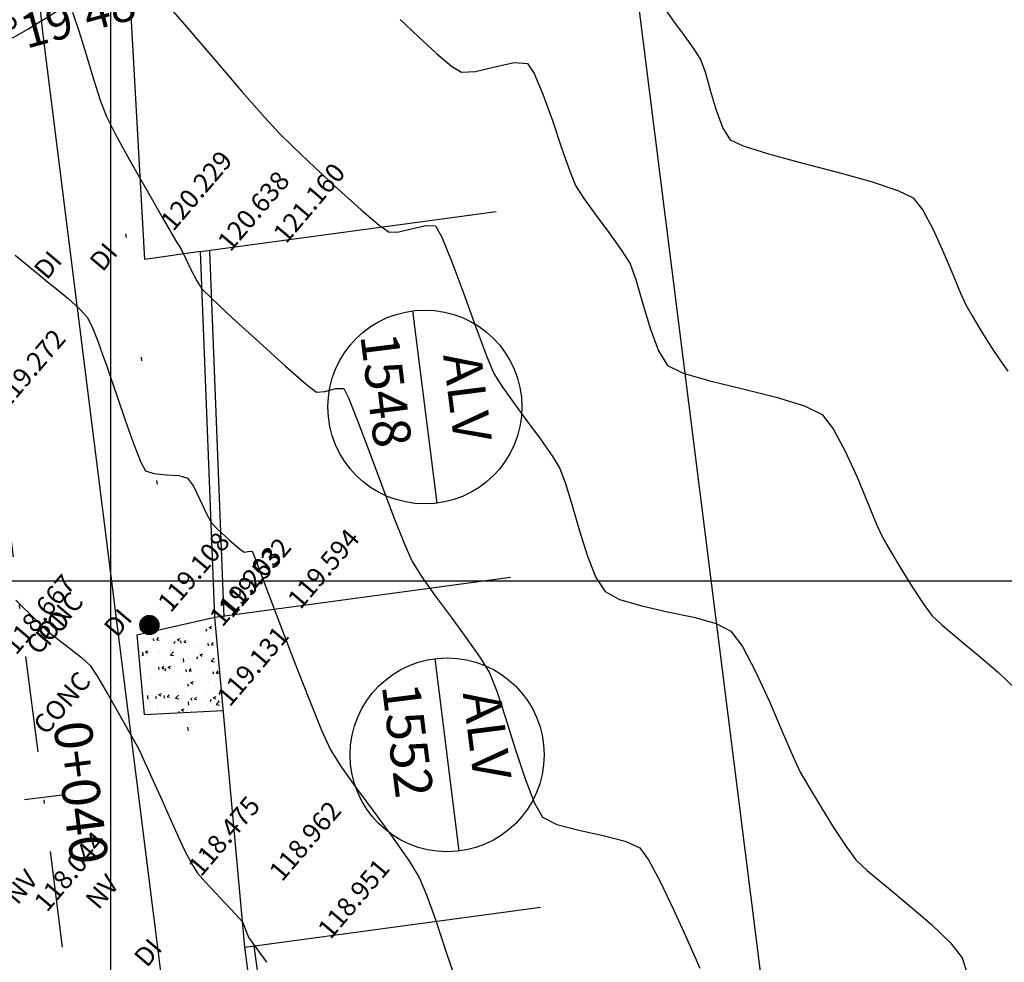
# Model space of a CAD drawing. Extents: x 183563 to 185080, y 1671250 to 1672081.
# Drawn here: x 183998 to 184024, y 1671440 to 1671465 of the extents above; entities that cross this region are included whole.
import ezdxf
from ezdxf.enums import TextEntityAlignment as Align

# ---------------------------------------------------------------- set-up
doc = ezdxf.new("R2010")
doc.units = 0
doc.header["$LTSCALE"] = 12.7
doc.header["$MEASUREMENT"] = 0
doc.header["$PDMODE"] = 2
doc.header["$PDSIZE"] = 0.02
doc.linetypes.add('DASHDOT', pattern=[1, 0.5, -0.25, 0, -0.25])
doc.linetypes.add('DOTX2', pattern=[0.5, 0, -0.5])
doc.layers.get('0').update_dxf_attribs({"linetype": 'CONTINUOUS'})
doc.layers.get('DEFPOINTS').update_dxf_attribs({"linetype": 'CONTINUOUS'})
for name, color, linetype in [('AMARRAÇÕES1', 7, 'CONTINUOUS'), ('AMARRAÇÕES2', 7, 'CONTINUOUS'), ('CALÇADA', 252, 'CONTINUOUS'), ('COTA_Z', 7, 'CONTINUOUS'), ('CURVAS1', 252, 'CONTINUOUS'), ('CURVAS2', 7, 'CONTINUOUS'), ('DESCRICAO', 3, 'CONTINUOUS'), ('DIVISA_MADEIRA', 1, 'CONTINUOUS'), ('DIVISA_MURO', 1, 'CONTINUOUS'), ('EIXO2', 3, 'DASHDOT'), ('MALHA', 252, 'CONTINUOUS'), ('N', 2, 'CONTINUOUS'), ('POSTE', 1, 'CONTINUOUS'), ('PROJ_ALINHAMENTO', 6, 'DOTX2'), ('PROJ_HORIZONT', 6, 'CONTINUOUS'), ('STALBL', 7, 'CONTINUOUS'), ('TEXTO', 3, 'CONTINUOUS'), ('VIDAL2', 7, 'CONTINUOUS')]:
    doc.layers.add(name, color=color, linetype=linetype)
doc.styles.add('2MM', font='simplex.shx', dxfattribs={"height": 1})
doc.styles.add('ROMANS', font='romans.shx', dxfattribs={"height": 0.9})
doc.dimstyles.get("Standard").update_dxf_attribs({"dimtxt": 0.18, "dimasz": 0.18, "dimexe": 0.18, "dimexo": 0.0625, "dimgap": 0.09, "dimtad": 0, "dimtih": 1, "dimtoh": 1, "dimdec": 4, "dimzin": 0, "dimtxsty": 'STANDARD', "dimcen": 0.09, "dimazin": 3, "dimtfac": 1, "dimtdec": 4, "dimtofl": 0, "dimtmove": 0, "dimatfit": 3, "dimtolj": 1, "dimtzin": 0})

# ---------------------------------------------------------------- blocks, each defined once
blk = doc.blocks.new('*X2')
at = {"color": 0, "linetype": 'CONTINUOUS'}
for p, q in [((524.496, 846.899), (524.884, 847.287)), ((524.496, 846.911), (524.872, 847.287)), ((524.496, 846.923), (524.86, 847.287)), ((524.497, 846.888), (524.895, 847.286)), ((524.497, 846.935), (524.848, 847.286)), ((524.498, 846.877), (524.906, 847.286)), ((524.498, 846.948), (524.835, 847.285)), ((524.499, 846.867), (524.917, 847.284)), ((524.499, 846.961), (524.822, 847.284)), ((524.5, 846.856), (524.927, 847.283)), ((524.501, 846.975), (524.808, 847.282)), ((524.502, 846.846), (524.937, 847.281)), ((524.504, 846.836), (524.947, 847.279)), ((524.504, 846.99), (524.793, 847.279)), ((524.506, 846.826), (524.957, 847.277)), ((524.508, 846.817), (524.966, 847.275)), ((524.508, 847.005), (524.778, 847.275)), ((524.511, 846.808), (524.975, 847.272)), ((524.512, 847.022), (524.762, 847.271)), ((524.514, 846.799), (524.984, 847.27)), ((524.517, 846.79), (524.993, 847.267)), ((524.518, 847.039), (524.744, 847.265)), ((524.52, 846.781), (525.002, 847.264)), ((524.523, 846.773), (525.011, 847.26)), ((524.526, 846.764), (525.019, 847.257)), ((524.526, 847.059), (524.725, 847.257)), ((525.025, 846.57), (524.529, 847.067)), ((524.53, 846.756), (525.027, 847.253)), ((525.033, 846.574), (524.533, 847.075)), ((524.534, 846.748), (525.035, 847.249)), ((524.536, 847.081), (524.703, 847.247)), ((525.041, 846.578), (524.537, 847.082)), ((524.538, 846.74), (525.043, 847.245)), ((525.049, 846.582), (524.541, 847.09)), ((524.542, 846.733), (525.051, 847.241)), ((525.057, 846.586), (524.545, 847.098)), ((524.546, 846.725), (525.058, 847.237)), ((524.55, 846.718), (525.066, 847.233)), ((525.064, 846.591), (524.55, 847.105)), ((524.551, 847.107), (524.676, 847.233)), ((525.071, 846.595), (524.554, 847.113)), ((524.555, 846.71), (525.073, 847.228)), ((525.079, 846.6), (524.559, 847.12)), ((524.56, 846.703), (525.08, 847.224)), ((525.086, 846.605), (524.563, 847.127)), ((524.564, 846.696), (525.087, 847.219)), ((525.092, 846.61), (524.568, 847.134)), ((524.569, 846.689), (525.094, 847.214)), ((525.099, 846.615), (524.573, 847.14)), ((524.574, 846.683), (525.101, 847.209)), ((524.578, 847.146), (524.637, 847.205)), ((525.106, 846.62), (524.579, 847.147)), ((524.58, 846.676), (525.107, 847.204)), ((525.112, 846.625), (524.584, 847.153)), ((524.585, 846.67), (525.114, 847.198)), ((525.119, 846.631), (524.589, 847.16)), ((524.591, 846.663), (525.12, 847.193)), ((525.125, 846.636), (524.595, 847.166)), ((524.596, 846.657), (525.126, 847.187)), ((525.131, 846.642), (524.601, 847.172)), ((524.602, 846.651), (525.132, 847.181)), ((525.137, 846.648), (524.607, 847.178)), ((524.608, 846.645), (525.138, 847.175)), ((525.143, 846.654), (524.613, 847.184)), ((524.614, 846.639), (525.144, 847.169)), ((525.148, 846.66), (524.619, 847.19)), ((524.62, 846.634), (525.15, 847.163)), ((525.154, 846.666), (524.625, 847.195)), ((524.626, 846.628), (525.155, 847.157)), ((525.159, 846.672), (524.631, 847.2)), ((524.633, 846.623), (525.16, 847.151)), ((525.165, 846.679), (524.638, 847.206)), ((524.639, 846.618), (525.166, 847.144)), ((525.17, 846.686), (524.644, 847.211)), ((524.646, 846.612), (525.171, 847.137)), ((525.175, 846.692), (524.651, 847.216)), ((524.653, 846.607), (525.176, 847.131)), ((525.18, 846.699), (524.658, 847.221)), ((524.659, 846.603), (525.181, 847.124)), ((525.184, 846.706), (524.665, 847.226)), ((524.667, 846.598), (525.185, 847.117)), ((525.189, 846.713), (524.672, 847.23)), ((524.674, 846.593), (525.19, 847.109)), ((525.194, 846.721), (524.68, 847.235)), ((524.681, 846.589), (525.194, 847.102)), ((525.198, 846.728), (524.687, 847.239)), ((524.689, 846.585), (525.199, 847.095)), ((525.202, 846.736), (524.695, 847.243)), ((524.696, 846.58), (525.203, 847.087)), ((525.206, 846.744), (524.703, 847.247)), ((524.704, 846.576), (525.207, 847.079)), ((525.21, 846.752), (524.71, 847.251)), ((524.712, 846.573), (525.211, 847.071)), ((525.214, 846.76), (524.719, 847.255)), ((524.72, 846.569), (525.214, 847.063)), ((525.217, 846.768), (524.727, 847.258)), ((525.221, 846.776), (524.735, 847.262)), ((525.224, 846.785), (524.744, 847.265)), ((525.227, 846.794), (524.753, 847.268)), ((525.23, 846.803), (524.761, 847.271)), ((525.232, 846.812), (524.771, 847.273)), ((525.235, 846.821), (524.78, 847.276)), ((525.237, 846.831), (524.789, 847.278)), ((525.239, 846.84), (524.799, 847.28)), ((525.241, 846.85), (524.809, 847.282)), ((525.242, 846.861), (524.819, 847.284)), ((525.244, 846.871), (524.83, 847.285)), ((525.245, 846.882), (524.841, 847.286)), ((525.246, 846.893), (524.852, 847.287)), ((525.246, 846.904), (524.863, 847.287)), ((525.246, 846.916), (524.875, 847.287)), ((525.246, 846.928), (524.887, 847.287)), ((525.245, 846.941), (524.9, 847.286)), ((525.244, 846.954), (524.913, 847.285)), ((525.242, 846.967), (524.926, 847.283)), ((525.24, 846.981), (524.94, 847.281)), ((525.236, 846.996), (524.955, 847.278)), ((525.232, 847.012), (524.971, 847.274)), ((525.227, 847.029), (524.988, 847.269)), ((525.221, 847.047), (525.006, 847.262)), ((525.212, 847.068), (525.027, 847.253)), ((525.201, 847.091), (525.05, 847.242)), ((525.182, 847.121), (525.08, 847.224)), ((524.882, 846.537), (524.496, 846.923)), ((524.87, 846.537), (524.496, 846.911)), ((524.858, 846.537), (524.496, 846.899)), ((524.904, 846.539), (524.497, 846.945)), ((524.893, 846.538), (524.497, 846.934)), ((524.846, 846.538), (524.497, 846.887)), ((524.833, 846.539), (524.498, 846.874)), ((524.915, 846.54), (524.499, 846.956)), ((524.925, 846.541), (524.5, 846.966)), ((524.819, 846.541), (524.5, 846.86)), ((524.935, 846.543), (524.502, 846.976)), ((524.805, 846.543), (524.502, 846.846)), ((524.945, 846.545), (524.503, 846.986)), ((524.79, 846.546), (524.505, 846.832)), ((524.955, 846.547), (524.506, 846.996)), ((524.964, 846.549), (524.508, 847.005)), ((524.775, 846.55), (524.509, 846.816)), ((524.974, 846.551), (524.51, 847.015)), ((524.983, 846.554), (524.513, 847.024)), ((524.758, 846.555), (524.513, 846.799)), ((524.992, 846.557), (524.516, 847.033)), ((525, 846.56), (524.519, 847.041)), ((524.74, 846.561), (524.52, 846.781)), ((525.009, 846.563), (524.522, 847.05)), ((525.017, 846.567), (524.526, 847.058)), ((524.72, 846.569), (524.528, 846.762)), ((524.698, 846.58), (524.538, 846.739)), ((524.67, 846.596), (524.554, 846.711)), ((524.728, 846.565), (525.218, 847.055)), ((524.737, 846.562), (525.221, 847.046)), ((524.745, 846.559), (525.224, 847.038)), ((524.754, 846.556), (525.227, 847.029)), ((524.763, 846.553), (525.23, 847.02)), ((524.772, 846.55), (525.233, 847.011)), ((524.782, 846.548), (525.235, 847.001)), ((524.791, 846.546), (525.237, 846.992)), ((524.801, 846.544), (525.239, 846.982)), ((524.811, 846.542), (525.241, 846.972)), ((524.821, 846.54), (525.243, 846.962)), ((524.832, 846.539), (525.244, 846.951)), ((524.843, 846.538), (525.245, 846.94)), ((524.854, 846.538), (525.246, 846.929)), ((524.865, 846.537), (525.246, 846.918)), ((524.877, 846.537), (525.246, 846.906)), ((524.889, 846.538), (525.246, 846.894)), ((524.902, 846.538), (525.245, 846.881)), ((524.915, 846.54), (525.243, 846.868)), ((524.929, 846.542), (525.242, 846.854)), ((524.943, 846.544), (525.239, 846.84)), ((524.958, 846.547), (525.236, 846.825)), ((524.974, 846.552), (525.232, 846.809)), ((524.991, 846.557), (525.226, 846.792)), ((525.01, 846.564), (525.219, 846.773)), ((525.031, 846.573), (525.21, 846.752)), ((525.055, 846.586), (525.198, 846.728)), ((525.087, 846.606), (525.177, 846.696)), ((524.622, 846.632), (524.591, 846.663))]:
    blk.add_line(p, q, dxfattribs=at)
blk = doc.blocks.new('NPOSTE')
at = {"layer": 'POSTE', "color": 1, "linetype": 'CONTINUOUS'}
blk.add_blockref('*X2', (-524.871, -846.912), dxfattribs=at)
blk = doc.blocks.new('PO')
at = {"layer": 'POSTE'}
blk.add_circle((0, 0), 0.251, dxfattribs=at)
at = {"layer": 'POSTE', "xscale": 0.6659999999999999, "yscale": 0.6659999999999999, "zscale": 0.6659999999999999}
blk.add_blockref('NPOSTE', (0, 0), dxfattribs=at)
blk = doc.blocks.new('LBL_TIC')
blk.add_line((0, -0.04165), (0, 0.04165))
blk = doc.blocks.new('A$C158F1B1F')
at = {"layer": 'N', "color": 1}
blk.add_line((2.875, 0.02), (2.236, 5.09), dxfattribs=at)
blk.add_circle((2.555, 2.555), 2.555, dxfattribs=at)
blk = doc.blocks.new('_DOTSMALL')
at = {"color": 0, "linetype": 'BYBLOCK', "const_width": 0.5}
blk.add_lwpolyline([(-0.0625, 0, 1), (0.0625, 0, 1)], format="xyb", close=True, dxfattribs=at)
blk = doc.blocks.new('*D62')
at = {"layer": 'AMARRAÇÕES1', "color": 252}
for p, q in [((183995.15, 1671491.236), (184003.845, 1671499.599)), ((183989.665, 1671476.315), (183995.906, 1671461.365))]:
    blk.add_line(p, q, dxfattribs=at)
blk.add_arc((183986.791, 1671483.199), 21.66, 292.6596, 43.8794, dxfattribs=at)
at = {"layer": 'DEFPOINTS', "color": 0}
for p in [(183994.429, 1671490.543), (183986.791, 1671483.199), (183986.791, 1671483.199), (183989.279, 1671477.238), (184005.499, 1671472.281)]:
    blk.add_point(p, dxfattribs=at)
at = {"layer": 'AMARRAÇÕES1', "color": 252}
for p, rotation in [((184002.404, 1671498.212), 133.8794312248362), ((183995.136, 1671463.21), 202.65963237552)]:
    blk.add_blockref('_DOTSMALL', p, dxfattribs=dict(at, rotation=rotation))
at = {"layer": 'AMARRAÇÕES1', "color": 1, "insert": (184009.483, 1671478.487), "char_height": 0.9, "attachment_point": 5, "rotation": 78.2695, "style": 'ROMANS'}
blk.add_mtext('\\A1;111°13\'11"', dxfattribs=at)
blk = doc.blocks.new('COTATR')
at = {"color": 6}
blk.add_line((-70.711, -70.711), (70.711, 70.711), dxfattribs=at)
at = {"color": 0, "linetype": 'BYBLOCK'}
blk.add_line((0, 0), (200, 0), dxfattribs=at)
blk = doc.blocks.new('*D68')
at = {"layer": 'AMARRAÇÕES2', "color": 252}
for p, q in [((184000.133, 1671480.177), (184011.16, 1671474.074)), ((183988.775, 1671476.375), (183982.891, 1671466.301))]:
    blk.add_line(p, q, dxfattribs=at)
blk.add_arc((183993.228, 1671483.998), 18.495, 239.7093, 331.0393, dxfattribs=at)
at = {"layer": 'DEFPOINTS', "color": 0}
for p in [(183993.228, 1671483.998), (183993.228, 1671483.998), (183999.258, 1671480.661, 124.069), (183989.279, 1671477.238), (183993.277, 1671465.503)]:
    blk.add_point(p, dxfattribs=at)
at = {"layer": 'AMARRAÇÕES2', "color": 252}
for p, rotation in [((184009.41, 1671475.042), 61.03930545018391), ((183983.9, 1671468.028), 149.7092759966445)]:
    blk.add_blockref('_DOTSMALL', p, dxfattribs=dict(at, rotation=rotation))
at = {"layer": 'AMARRAÇÕES2', "color": 1, "insert": (183998.533, 1671464.704), "char_height": 0.9, "attachment_point": 5, "rotation": 15.3743, "style": 'ROMANS'}
blk.add_mtext('\\A1;91°19\'48"', dxfattribs=at)

msp = doc.modelspace()

# ---------------------------------------------------------------- hatches: boundary and pattern name
at = {"layer": 'CALÇADA'}
h = msp.add_hatch(dxfattribs=at)
h.set_pattern_fill('AR-CONC', color=256, scale=0.1, style=0)
h.set_pattern_definition([(50, (0, 0), (0.7172601826, -0.06275213498), [0.075, -0.825]), (355, (0, 0), (-0.1387513336, 0.7521921337), [0.06, -0.66]), (100.4514, (0.0598, -0.0052), (0.5785093817, 0.68943954206), [0.06374019, -0.701142112]), (46.1842, (0, 0.2), (1.06724104863, -0.16551901433), [0.1125, -1.2375]), (96.6356, (0.0889, 0.1862), (0.93466270555, 0.9741178709), [0.095610288, -1.051713]), (351.1842, (0, 0.2), (0.9346619451, 0.9741186009), [0.09, -0.99]), (21, (0.1, 0.15), (0.59690705212, -0.40261889067), [0.075, -0.825]), (326, (0.1, 0.15), (0.24331533192, 0.72515004505), [0.06, -0.66]), (71.4514, (0.14974, 0.11645), (0.84022262858, 0.3225304967), [0.06374019, -0.701142112]), (37.5, (0, 0), (0.012159855317, 0.33289385383), [0, -0.652, 0, -0.67, 0, -0.6625]), (7.5, (0, 0), (0.26306953744, 0.39441171188), [0, -0.382, 0, -0.637, 0, -0.2525]), (327.5, (-0.223, 0), (0.533822436172, -0.022554871734), [0, -0.25, 0, -0.78, 0, -1.035]), (317.5, (-0.323, 0), (0.58318616934, 0.10010498233), [0, -0.325, 0, -0.518, 0, -0.735])])
h.paths.add_polyline_path([(184001.68458, 1671448.8155), (184000.6786, 1671448.58886), (184000.87213, 1671446.48511), (184001.97031, 1671446.54376)])
h.paths.add_polyline_path([(184002.73478, 1671449.05211), (184001.68458, 1671448.8155), (184001.97031, 1671446.54376), (184002.95868, 1671446.59655)])

# ---------------------------------------------------------------- linework, layer by layer
at = {"layer": 'CALÇADA', "color": 7}
for p, q in [((184000.6786, 1671448.58886), (184002.73478, 1671449.05211)), ((184000.6786, 1671448.58886), (184000.87213, 1671446.48511)), ((184000.87213, 1671446.48511), (184002.95969, 1671446.59661))]:
    msp.add_line(p, q, dxfattribs=at)
at = {"layer": 'CURVAS1'}
for points, elevation in [([(184001.34385, 1671465.36668), (184001.99838, 1671464.59788), (184002.73427, 1671463.73826), (184003.45112, 1671462.9076), (184004.04848, 1671462.2257), (184004.42593, 1671461.81233), (184004.8139, 1671461.43002), (184005.36782, 1671460.90288), (184005.99181, 1671460.32352), (184006.58999, 1671459.78456), (184007.06647, 1671459.37859), (184007.32537, 1671459.19824), (184007.58668, 1671459.21032), (184007.94718, 1671459.29899), (184008.30337, 1671459.37791), (184008.55175, 1671459.36073), (184008.7197, 1671459.0665), (184008.98114, 1671458.41638), (184009.29242, 1671457.57116), (184009.60988, 1671456.69164), (184009.88988, 1671455.93864), (184010.08876, 1671455.47296), (184010.29773, 1671455.1388), (184010.60437, 1671454.70596), (184010.95957, 1671454.22365), (184011.31424, 1671453.74105), (184011.61927, 1671453.30737), (184011.82557, 1671452.97179), (184011.97682, 1671452.57738), (184012.14866, 1671451.99784), (184012.33988, 1671451.32839), (184012.54926, 1671450.66421), (184012.77562, 1671450.10052), (184013.01772, 1671449.73252), (184013.40003, 1671449.5206), (184013.98201, 1671449.34893), (184014.66501, 1671449.19835), (184015.35035, 1671449.04971), (184015.93938, 1671448.88383), (184016.33343, 1671448.68157), (184016.63321, 1671448.282), (184016.98173, 1671447.62286), (184017.3438, 1671446.83297), (184017.68421, 1671446.04114), (184017.96778, 1671445.3762), (184018.15932, 1671444.96698), (184018.38087, 1671444.58413), (184018.68993, 1671444.06946), (184019.0348, 1671443.51543), (184019.36375, 1671443.01447), (184019.62508, 1671442.65905), (184019.92939, 1671442.36876), (184020.42743, 1671441.95257), (184021.02256, 1671441.46285), (184021.61813, 1671440.95199), (184022.1175, 1671440.47235), (184022.42402, 1671440.07633), (184022.57325, 1671439.6048)], 122), ([(184014.56554, 1671465.115), (184014.82107, 1671464.76016), (184015.10385, 1671464.37725), (184015.35838, 1671464.02189), (184015.52913, 1671463.74968), (184015.64952, 1671463.42348), (184015.78908, 1671462.94081), (184015.94645, 1671462.4093), (184016.12025, 1671461.93659), (184016.30913, 1671461.63029), (184016.65417, 1671461.46885), (184017.32494, 1671461.26236), (184018.19479, 1671461.02647), (184019.1371, 1671460.77681), (184020.02521, 1671460.52901), (184020.7325, 1671460.29871), (184021.13232, 1671460.10154), (184021.38594, 1671459.77596), (184021.65751, 1671459.26995), (184021.9267, 1671458.67571), (184022.17315, 1671458.08545), (184022.37651, 1671457.59138), (184022.51643, 1671457.28571), (184022.68437, 1671456.99549), (184022.91865, 1671456.60535), (184023.18008, 1671456.18537), (184023.42944, 1671455.80562), (184023.62754, 1671455.53619)], 124), ([(183998.98656, 1671464.99953), (183999.15196, 1671464.50523), (183999.3436, 1671463.88346), (183999.54178, 1671463.23337), (183999.72683, 1671462.65408), (183999.87906, 1671462.24471), (184000.11359, 1671461.78492), (184000.5009, 1671461.08413), (184000.95435, 1671460.28611), (184001.38732, 1671459.53466), (184001.71319, 1671458.97357), (184001.84532, 1671458.74662), (184001.87617, 1671458.68632), (184001.90679, 1671458.6259), (184001.97033, 1671458.49515), (184002.10753, 1671458.21861), (184002.26641, 1671457.91579), (184002.39497, 1671457.7062), (184002.65374, 1671457.45032), (184003.2048, 1671456.93628), (184003.90243, 1671456.29822), (184004.6009, 1671455.67027), (184005.15446, 1671455.18656), (184005.4174, 1671454.98123), (184005.63687, 1671455.00308), (184005.92354, 1671455.0746), (184006.13406, 1671455.07618), (184006.25547, 1671454.83358), (184006.48696, 1671454.2503), (184006.78972, 1671453.44901), (184007.12491, 1671452.55233), (184007.45369, 1671451.6829), (184007.73725, 1671450.96337), (184007.93676, 1671450.51637), (184008.18185, 1671450.12444), (184008.54149, 1671449.61678), (184008.9581, 1671449.0511), (184009.37407, 1671448.48508), (184009.73183, 1671447.97643), (184009.97379, 1671447.58285), (184010.16486, 1671447.1072), (184010.39646, 1671446.39876), (184010.6508, 1671445.58486), (184010.91005, 1671444.79283), (184011.15639, 1671444.14997), (184011.37202, 1671443.78363), (184011.7486, 1671443.59025), (184012.32439, 1671443.43835), (184012.96808, 1671443.30193), (184013.54839, 1671443.15501), (184013.93399, 1671442.97159), (184014.15993, 1671442.65861), (184014.46549, 1671442.08628), (184014.8162, 1671441.35385), (184015.17756, 1671440.56054), (184015.5151, 1671439.80557)], 121), ([(184007.6192, 1671464.80298), (184008.10164, 1671464.3415), (184008.57517, 1671463.90896), (184008.97425, 1671463.5765), (184009.23335, 1671463.41526), (184009.60327, 1671463.43235), (184010.1136, 1671463.55788), (184010.61782, 1671463.6696), (184010.96944, 1671463.64528), (184011.15195, 1671463.3763), (184011.3804, 1671462.83138), (184011.62916, 1671462.13739), (184011.87256, 1671461.42118), (184012.08498, 1671460.80961), (184012.24077, 1671460.42955), (184012.45918, 1671460.08677), (184012.78222, 1671459.63819), (184013.13972, 1671459.15411), (184013.46148, 1671458.70486), (184013.67735, 1671458.36074), (184013.82955, 1671457.94836), (184014.00599, 1671457.33817), (184014.20493, 1671456.66623), (184014.42465, 1671456.06862), (184014.66342, 1671455.68141), (184015.06992, 1671455.48186), (184015.77939, 1671455.27716), (184016.64612, 1671455.06653), (184017.52442, 1671454.84923), (184018.26857, 1671454.62449), (184018.73288, 1671454.39156), (184019.02697, 1671454.01402), (184019.34189, 1671453.42725), (184019.65403, 1671452.73818), (184019.93981, 1671452.05372), (184020.17562, 1671451.4808), (184020.33787, 1671451.12634), (184020.53262, 1671450.78981), (184020.80429, 1671450.33741), (184021.10744, 1671449.8504), (184021.3966, 1671449.41005), (184021.62631, 1671449.09762), (184021.8938, 1671448.84246), (184022.33159, 1671448.47661), (184022.85472, 1671448.04614), (184023.37824, 1671447.59707), (184023.8172, 1671447.17547)], 123), ([(183997.49585, 1671449.4982), (183998.03648, 1671448.96435), (183998.31783, 1671448.69295), (183998.56309, 1671448.50307), (183998.89787, 1671448.24949), (183999.2261, 1671447.98922), (183999.45168, 1671447.77928), (183999.65156, 1671447.47629), (183999.96558, 1671446.94195), (184000.30659, 1671446.34029), (184000.58748, 1671445.83539), (184000.72111, 1671445.59128), (184000.79513, 1671445.43973), (184000.8874, 1671445.24212), (184000.95805, 1671445.08891), (184001.07203, 1671444.83604), (184001.30573, 1671444.31598), (184001.58061, 1671443.70505), (184001.81813, 1671443.17952), (184001.93974, 1671442.9157), (184002.03727, 1671442.72901), (184002.16846, 1671442.4905), (184002.27862, 1671442.31152), (184002.49188, 1671442.07358), (184002.8853, 1671441.6537), (184003.27245, 1671441.24052), (184003.46691, 1671441.02267), (184003.52176, 1671440.89763), (184003.58148, 1671440.73031), (184003.63275, 1671440.60318), (184003.76986, 1671440.4108), (184004.09958, 1671439.95892)], 119)]:
    msp.add_lwpolyline(points, dxfattribs=dict(at, elevation=elevation))
at = {"layer": 'CURVAS2', "elevation": 120}
msp.add_lwpolyline([(183997.48044, 1671458.59342), (183998.05459, 1671458.12018), (183998.3322, 1671457.88998), (183998.56382, 1671457.70413), (183998.87259, 1671457.4466), (183999.17042, 1671457.17874), (183999.36919, 1671456.96189), (183999.50401, 1671456.69975), (183999.65235, 1671456.32564), (183999.78962, 1671455.94534), (183999.89123, 1671455.66463), (183999.98992, 1671455.37964), (184000.16255, 1671454.86529), (184000.37514, 1671454.24117), (184000.5937, 1671453.62688), (184000.78426, 1671453.14199), (184000.91282, 1671452.9061), (184001.13261, 1671452.83481), (184001.46162, 1671452.8076), (184001.79235, 1671452.78261), (184002.01729, 1671452.71796), (184002.17035, 1671452.50632), (184002.34086, 1671452.15479), (184002.50443, 1671451.79313), (184002.63665, 1671451.55108), (184002.8284, 1671451.3517), (184003.1123, 1671451.0928), (184003.37656, 1671450.86633), (184003.50942, 1671450.76422), (184003.61434, 1671450.78122), (184003.71636, 1671450.79163), (184003.82197, 1671450.53308), (184004.07448, 1671449.87154), (184004.42373, 1671448.95105), (184004.81955, 1671447.91561), (184005.21177, 1671446.90924), (184005.55023, 1671446.07596), (184005.78475, 1671445.55978), (184006.06597, 1671445.11009), (184006.47862, 1671444.52761), (184006.95662, 1671443.87855), (184007.43391, 1671443.22911), (184007.84439, 1671442.64549), (184008.12201, 1671442.1939), (184008.3156, 1671441.73727), (184008.55752, 1671441.0576), (184008.82589, 1671440.25549), (184009.09884, 1671439.43155)], dxfattribs=at)
at = {"layer": 'DIVISA_MADEIRA'}
for p, q in [((184000.8898, 1671458.47858), (183999.76613, 1671478.77619)), ((184000.8898, 1671458.47858), (183999.76613, 1671478.77619)), ((184002.35629, 1671458.69102), (184010.14523, 1671459.74637)), ((184002.35629, 1671458.69102), (184000.8898, 1671458.47858)), ((184002.73478, 1671449.05211), (184010.52371, 1671450.10746)), ((184003.5273, 1671440.36031), (184002.73478, 1671449.05211)), ((184003.5273, 1671440.36031), (184011.31623, 1671441.41566))]:
    msp.add_line(p, q, dxfattribs=at)
at = {"layer": 'DIVISA_MURO'}
for p, q in [((184002.73478, 1671449.05211), (184002.35629, 1671458.69102)), ((184002.98459, 1671449.06192), (184002.6061, 1671458.70083)), ((184004.63141, 1671432.03574), (184003.5273, 1671440.36031)), ((184004.87924, 1671432.06861), (184003.77513, 1671440.39318))]:
    msp.add_line(p, q, dxfattribs=at)
at = {"layer": 'EIXO2', "ltscale": 0.4}
msp.add_line((183993.22798, 1671483.99768), (184005.79615, 1671384.07278), dxfattribs=at)
at = {"layer": 'MALHA'}
for p, q in [((184000, 1671250), (184000, 1671800)), ((184075, 1671450), (183850, 1671450))]:
    msp.add_line(p, q, dxfattribs=at)
at = {"layer": 'PROJ_ALINHAMENTO', "ltscale": 0.5}
msp.add_lwpolyline([(183997.932, 1671478.65084), (184009.76489, 1671384.57195, 0.00775383), (184011.48628, 1671372.41186), (184019.82635, 1671319.43048)], format="xyb", dxfattribs=at)
at = {"layer": 'PROJ_HORIZONT'}
for p, q in [((183998.2043, 1671464.466), (183996.77442, 1671478.40569)), ((184008.27661, 1671384.38477), (183998.2043, 1671464.466))]:
    msp.add_line(p, q, dxfattribs=at)
at = {"layer": 'VIDAL2', "color": 5}
msp.add_line((184035.54795, 1671293.43806), (184008.30524, 1671509.59791), dxfattribs=at)

# ---------------------------------------------------------------- block references
at = {"layer": 'DIVISA_MADEIRA', "rotation": 49.579}
msp.add_blockref('PO', (184001.0134, 1671448.84448, 119.532), dxfattribs=at)
at = {"layer": 'N'}
for p in [(184005.7147, 1671452.03644), (184006.30021, 1671442.87109)]:
    msp.add_blockref('A$C158F1B1F', p, dxfattribs=at)
at = {"layer": 'STALBL', "xscale": 12.00480192076831, "yscale": 12.00480192076831, "zscale": 12.00480192076831, "rotation": 277.1687996619738}
msp.add_blockref('LBL_TIC', (183998.2197, 1671444.31036), dxfattribs=at)

# ---------------------------------------------------------------- texts
at = {"layer": 'COTA_Z'}
for s, p in [('120.229', (184001.63861, 1671459.19522)), ('121.160', (184004.61181, 1671458.87166)), ('120.638', (184003.14532, 1671458.65923)), ('119.272', (183997.2469, 1671454.49547)), ('119.594', (184004.9903, 1671449.23275)), ('119.108', (184001.57056, 1671449.14692)), ('119.532', (184003.18522, 1671448.99909)), ('119.203', (184002.93412, 1671448.7695)), ('118.667', (183997.49863, 1671448.03085)), ('119.131', (184003.12765, 1671446.66575)), ('118.475', (184002.37142, 1671442.18978)), ('118.962', (184004.50495, 1671442.06094)), ('118.044', (183998.31392, 1671441.25674)), ('118.951', (184005.78282, 1671440.54095))]:
    msp.add_text(s, height=0.5, rotation=49.579, dxfattribs=at).set_placement(p)
at = {"layer": 'DESCRICAO'}
for s, p in [('DI', (183999.77658, 1671458.12972)), ('DI', (183998.31008, 1671457.91729)), ('CONC', (183998.09888, 1671448.02756)), ('PO', (183998.34998, 1671448.25715)), ('DI', (184000.15506, 1671448.49081)), ('CONC', (183998.29241, 1671445.92382)), ('NV', (183997.53618, 1671441.44784)), ('NV', (183999.66972, 1671441.31901)), ('DI', (184000.94758, 1671439.79902))]:
    msp.add_text(s, height=0.5, rotation=49.579, dxfattribs=at).set_placement(p)
at = {"layer": 'STALBL', "color": 3, "style": '2MM', "oblique": 11}
msp.add_text('0+040', height=1, rotation=277.1688, dxfattribs=at).set_placement((183998.71579, 1671444.37276), align=Align.CENTER)
at = {"layer": 'TEXTO', "style": 'ROMANS'}
for s, p in [('1548', (184006.56605, 1671456.47945)), ('ALV', (184008.74758, 1671455.9562)), ('1552', (184007.13291, 1671447.25)), ('ALV', (184009.26627, 1671447.0478))]:
    msp.add_text(s, height=1, rotation=277.183056, dxfattribs=at).set_placement(p)

# ---------------------------------------------------------------- dimensions: what is measured, and where the dimension line sits
at = {"layer": 'AMARRAÇÕES1'}
dim = msp.add_angular_dim_2l(base=(184005.4987, 1671472.28116), line1=((183986.79106, 1671483.19862), (183989.27947, 1671477.23809)), line2=((183986.79106, 1671483.19862), (183994.42881, 1671490.54331)), dimstyle='STANDARD', override={"dimtxt": 1.5, "dimasz": 1, "dimexe": 2, "dimexo": 1, "dimgap": 0.98, "dimtad": 2, "dimtih": 0, "dimtoh": 0, "dimrnd": 0.01, "dimzin": 8, "dimtxsty": 'ROMANS', "dimblk": 'COTATR', "dimblk1": 'DOTSMALL', "dimblk2": 'DOTSMALL', "dimsah": 1, "dimcen": 4, "dimdle": 2, "dimclrd": 252, "dimclre": 252, "dimclrt": 1, "dimaunit": 1, "dimadec": 4, "dimazin": 2}, dxfattribs=at)
dim.commit()
dim.dimension.update_dxf_attribs({"geometry": '*D62', "text_midpoint": (184009.483, 1671478.48676)})
at = {"layer": 'AMARRAÇÕES2'}
dim = msp.add_angular_dim_2l(base=(183993.277247, 1671465.50323), line1=((183993.227983, 1671483.997675), (183999.257591, 1671480.660814, 124.069)), line2=((183989.279469, 1671477.238091), (183993.227983, 1671483.997675)), dimstyle='STANDARD', override={"dimtxt": 1.5, "dimasz": 1, "dimexe": 2, "dimexo": 1, "dimgap": 0.98, "dimtad": 2, "dimtih": 0, "dimtoh": 0, "dimrnd": 0.01, "dimzin": 8, "dimtxsty": 'ROMANS', "dimblk": 'COTATR', "dimblk1": 'DOTSMALL', "dimblk2": 'DOTSMALL', "dimsah": 1, "dimcen": 4, "dimdle": 2, "dimclrd": 252, "dimclre": 252, "dimclrt": 1, "dimaunit": 1, "dimadec": 4, "dimazin": 2}, dxfattribs=at)
dim.commit()
dim.dimension.update_dxf_attribs({"geometry": '*D68', "text_midpoint": (183998.533164, 1671464.703527)})

doc.saveas('drawing.dxf')
